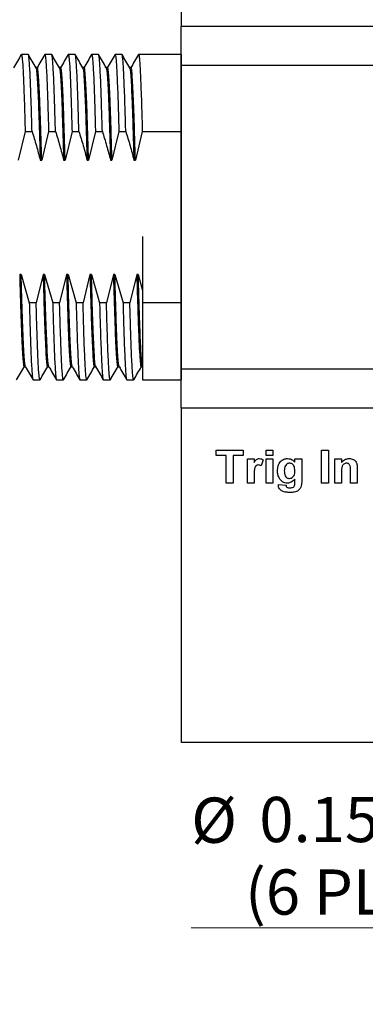
# Model space of a CAD drawing. Units: inches. Extents: x 0.06 to 8.44, y 0.06 to 5.44.
# Drawn here: x 4.73 to 5.26, y 2.34 to 3.84 of the extents above; entities that cross this region are included whole.
import ezdxf

# ---------------------------------------------------------------- set-up
doc = ezdxf.new("R2010")
doc.units = ezdxf.units.IN
doc.header["$LTSCALE"] = 0.5
doc.header["$MEASUREMENT"] = 0
doc.styles.add('SLDTEXTSTYLE0', font='TXT', dxfattribs={"width": 0.75})
doc.dimstyles.new('SLDDIMSTYLE1', dxfattribs={"dimtxt": 0.068898, "dimasz": 0.065, "dimexe": 0, "dimexo": 0.0625, "dimgap": 0.017224, "dimtad": 1, "dimrnd": 1e-09, "dimzin": 12, "dimdsep": 46, "dimtxsty": 'SLDTEXTSTYLE0', "dimsah": 1, "dimcen": 0.09, "dimadec": 0, "dimazin": 3, "dimtfac": 1, "dimtofl": 0, "dimtmove": 0, "dimatfit": 3, "dimfxl": 0, "dimfrac": 2, "dimtolj": 1, "dimtzin": 12, "dimarcsym": 0})
doc.dimstyles.new('SLDDIMSTYLE5', dxfattribs={"dimtxt": 0.068898, "dimasz": 0.065, "dimexe": 0, "dimexo": 0.0625, "dimgap": 0.017224, "dimtad": 0, "dimtih": 1, "dimtoh": 1, "dimrnd": 1e-09, "dimdsep": 46, "dimtxsty": 'SLDTEXTSTYLE0', "dimblk1": 'NONE', "dimsah": 1, "dimcen": 0, "dimadec": 0, "dimazin": 2, "dimtfac": 1, "dimtmove": 0, "dimatfit": 3, "dimldrblk": 'NONE', "dimfxl": 0, "dimfrac": 2, "dimtolj": 1, "dimtzin": 12, "dimarcsym": 0})

# ---------------------------------------------------------------- blocks, each defined once
blk = doc.blocks.new('_D_1')
at = {"color": 7, "linetype": 'Continuous', "lineweight": 18}
for p, q in [((4.1608, 3.7506), (4.1608, 4.935)), ((6.9032, 3.9173), (6.9032, 4.935)), ((4.1608, 4.9153), (6.9032, 4.9153))]:
    blk.add_line(p, q, dxfattribs=at)
for points in [[(4.1608, 4.9153), (4.2258, 4.9053), (4.2258, 4.9253)], [(6.9032, 4.9153), (6.8382, 4.9253), (6.8382, 4.9053)]]:
    blk.add_solid(points, dxfattribs=at)
at = {"color": 7, "linetype": 'Continuous', "lineweight": 18, "insert": (5.4485, 5.0041), "char_height": 0.0689, "attachment_point": 1, "style": 'SLDTEXTSTYLE0'}
blk.add_mtext('2.74', dxfattribs=at)
blk = doc.blocks.new('_D_7')
at = {"color": 7, "linetype": 'Continuous', "lineweight": 18}
for p, q in [((5.8657, 3.0058), (5.7907, 2.8759)), ((5.7907, 2.8759), (5.5498, 2.4587)), ((5.5498, 2.4587), (4.9931, 2.4587))]:
    blk.add_line(p, q, dxfattribs=at)
blk.add_solid([(5.7907, 2.8759), (5.7495, 2.8246), (5.7668, 2.8146)], dxfattribs=at)
at = {"color": 7, "linetype": 'Continuous', "lineweight": 18, "char_height": 0.0689, "attachment_point": 1, "style": 'SLDTEXTSTYLE0'}
for s, insert in [('%%c', (4.9931, 2.6569)), ('0.15', (5.097, 2.658)), ('THRU', (5.301, 2.658)), ('(6 PLCS)', (5.0752, 2.5475))]:
    blk.add_mtext(s, dxfattribs=dict(at, insert=insert))
blk = doc.blocks.new('_NONE')

msp = doc.modelspace()

# ---------------------------------------------------------------- linework, layer by layer
at = {"color": 7, "linetype": 'Continuous', "lineweight": 25}
for p, q in [((4.9782, 3.8314), (4.9782, 4.3409)), ((4.9781, 3.5704), (4.9781, 3.8314)), ((4.9781, 3.8314), (4.9781, 3.8314)), ((5.5175, 3.8314), (4.9781, 3.8314)), ((4.734, 3.7878), (4.7343, 3.7887)), ((4.7447, 3.7887), (4.7343, 3.7887)), ((4.7698, 3.7878), (4.77, 3.7887)), ((4.7805, 3.7887), (4.77, 3.7887)), ((4.8055, 3.7878), (4.8057, 3.7887)), ((4.8162, 3.7887), (4.8057, 3.7887)), ((4.8412, 3.7878), (4.8414, 3.7887)), ((4.8519, 3.7887), (4.8414, 3.7887)), ((4.8769, 3.7878), (4.8771, 3.7887)), ((4.8876, 3.7887), (4.8771, 3.7887)), ((4.9126, 3.7878), (4.9128, 3.7887)), ((4.9781, 3.7887), (4.9128, 3.7887)), ((4.9781, 3.7887), (4.9781, 3.6715)), ((4.7585, 3.7688), (4.7564, 3.7688)), ((4.7942, 3.7688), (4.7921, 3.7688)), ((4.8299, 3.7688), (4.8278, 3.7688)), ((4.8656, 3.7688), (4.8635, 3.7688)), ((4.9014, 3.7688), (4.8992, 3.7688)), ((4.9781, 3.3094), (4.9781, 3.7724)), ((4.9781, 3.7724), (5.5175, 3.7724)), ((4.74, 3.6715), (4.7295, 3.628)), ((4.74, 3.6715), (4.7505, 3.6715)), ((4.7758, 3.6715), (4.7652, 3.628)), ((4.7758, 3.6715), (4.7862, 3.6715)), ((4.8115, 3.6715), (4.8009, 3.628)), ((4.8115, 3.6715), (4.8219, 3.6715)), ((4.8472, 3.6715), (4.8366, 3.628)), ((4.8472, 3.6715), (4.8577, 3.6715)), ((4.8829, 3.6715), (4.8723, 3.628)), ((4.8829, 3.6715), (4.8934, 3.6715)), ((4.9186, 3.6715), (4.9081, 3.628)), ((4.9186, 3.6715), (4.9781, 3.6715)), ((4.9781, 3.6715), (4.9781, 3.4103)), ((4.7629, 3.628), (4.7652, 3.628)), ((4.7986, 3.628), (4.8009, 3.628)), ((4.8344, 3.628), (4.8366, 3.628)), ((4.8701, 3.628), (4.8723, 3.628)), ((4.9058, 3.628), (4.9081, 3.628)), ((4.919, 3.5114), (4.919, 3.2932)), ((4.9781, 3.2503), (4.9781, 3.5114)), ((4.7339, 3.4538), (4.7317, 3.4538)), ((4.7339, 3.4538), (4.7463, 3.4103)), ((4.7674, 3.4538), (4.7568, 3.4103)), ((4.7697, 3.4538), (4.7674, 3.4538)), ((4.7697, 3.4538), (4.7821, 3.4103)), ((4.8031, 3.4538), (4.7925, 3.4103)), ((4.8054, 3.4538), (4.8031, 3.4538)), ((4.8054, 3.4538), (4.8178, 3.4103)), ((4.8388, 3.4538), (4.8283, 3.4103)), ((4.8411, 3.4538), (4.8388, 3.4538)), ((4.8411, 3.4538), (4.8535, 3.4103)), ((4.8745, 3.4538), (4.864, 3.4103)), ((4.8768, 3.4538), (4.8745, 3.4538)), ((4.8768, 3.4538), (4.8892, 3.4103)), ((4.9102, 3.4538), (4.8997, 3.4103)), ((4.9125, 3.4538), (4.9102, 3.4538)), ((4.9125, 3.4538), (4.919, 3.4294)), ((4.919, 3.4294), (4.919, 3.4103)), ((4.7568, 3.4103), (4.7463, 3.4103)), ((4.7925, 3.4103), (4.7821, 3.4103)), ((4.8283, 3.4103), (4.8178, 3.4103)), ((4.864, 3.4103), (4.8535, 3.4103)), ((4.8997, 3.4103), (4.8892, 3.4103)), ((4.9781, 3.4103), (4.919, 3.4103)), ((4.9781, 3.4103), (4.9781, 3.2931)), ((4.7384, 3.3129), (4.7405, 3.3129)), ((4.7741, 3.3129), (4.7762, 3.3129)), ((4.8098, 3.3129), (4.8119, 3.3129)), ((4.8455, 3.3129), (4.8477, 3.3129)), ((4.8812, 3.3129), (4.8834, 3.3129)), ((4.9169, 3.3129), (4.919, 3.3129)), ((4.919, 3.313), (4.919, 3.3129)), ((5.5175, 3.3094), (4.9781, 3.3094)), ((4.7521, 3.2931), (4.7626, 3.2931)), ((4.7628, 3.2939), (4.7626, 3.2931)), ((4.7878, 3.2931), (4.7983, 3.2931)), ((4.7985, 3.2939), (4.7983, 3.2931)), ((4.8236, 3.2931), (4.834, 3.2931)), ((4.8343, 3.2939), (4.834, 3.2931)), ((4.8593, 3.2931), (4.8697, 3.2931)), ((4.87, 3.2939), (4.8697, 3.2931)), ((4.895, 3.2931), (4.9055, 3.2931)), ((4.9057, 3.294), (4.9055, 3.2931)), ((4.919, 3.2931), (4.9781, 3.2931)), ((4.9781, 3.2503), (4.9781, 3.2503)), ((4.9781, 3.2503), (5.5175, 3.2503)), ((4.9782, 2.7409), (4.9782, 3.2503)), ((5.0311, 3.1862), (5.0724, 3.1862)), ((5.0311, 3.1778), (5.0311, 3.1862)), ((5.0724, 3.1862), (5.0724, 3.1778)), ((5.1073, 3.1778), (5.1073, 3.1862)), ((5.1073, 3.1862), (5.1177, 3.1862)), ((5.1177, 3.1862), (5.1177, 3.1778)), ((5.192, 3.1358), (5.192, 3.1862)), ((5.192, 3.1862), (5.2023, 3.1862)), ((5.2023, 3.1862), (5.2023, 3.1358)), ((5.0466, 3.1778), (5.0311, 3.1778)), ((5.0466, 3.1358), (5.0466, 3.1778)), ((5.0724, 3.1778), (5.0569, 3.1778)), ((5.0569, 3.1778), (5.0569, 3.1358)), ((5.0789, 3.1727), (5.0892, 3.1727)), ((5.0789, 3.1358), (5.0789, 3.1727)), ((5.0892, 3.1727), (5.0892, 3.1675)), ((5.1028, 3.1713), (5.0999, 3.1621)), ((5.1177, 3.1778), (5.1073, 3.1778)), ((5.1073, 3.1358), (5.1073, 3.1727)), ((5.1073, 3.1727), (5.1177, 3.1727)), ((5.1177, 3.1727), (5.1177, 3.1358)), ((5.1513, 3.1676), (5.1513, 3.1727)), ((5.1513, 3.1727), (5.1616, 3.1727)), ((5.1616, 3.1727), (5.1616, 3.1401)), ((5.212, 3.1358), (5.212, 3.1727)), ((5.212, 3.1727), (5.2223, 3.1727)), ((5.2223, 3.1727), (5.2223, 3.1674)), ((5.2223, 3.1526), (5.2223, 3.1358)), ((5.2359, 3.1358), (5.2359, 3.1547)), ((5.2462, 3.1586), (5.2462, 3.1358)), ((5.0569, 3.1358), (5.0466, 3.1358)), ((5.0892, 3.1358), (5.0789, 3.1358)), ((5.0892, 3.1468), (5.0892, 3.1358)), ((5.1177, 3.1358), (5.1073, 3.1358)), ((5.1513, 3.1367), (5.1513, 3.142)), ((5.2023, 3.1358), (5.192, 3.1358)), ((5.2223, 3.1358), (5.212, 3.1358)), ((5.2462, 3.1358), (5.2359, 3.1358)), ((5.1261, 3.1339), (5.1377, 3.1326)), ((6.6782, 2.7409), (4.9782, 2.7409))]:
    msp.add_line(p, q, dxfattribs=at)
at = {"color": 7, "linetype": 'Continuous', "lineweight": 25, "flags": 128}
for points in [[(4.9781, 3.7724), (4.9781, 3.7839), (4.9781, 3.795), (4.9781, 3.8052), (4.9781, 3.8141), (4.9781, 3.8215), (4.9781, 3.8269), (4.9781, 3.8303), (4.9781, 3.8314)], [(4.9781, 3.2503), (4.9781, 3.2515), (4.9781, 3.2548), (4.9781, 3.2603), (4.9781, 3.2676), (4.9781, 3.2766), (4.9781, 3.2868), (4.9781, 3.2979), (4.9781, 3.3094)]]:
    msp.add_lwpolyline(points, dxfattribs=at)
at = {"color": 7, "linetype": 'Continuous', "lineweight": 25}
for points, knots in [([(4.7341, 3.7886), (4.7322, 3.7853), (4.7283, 3.7786), (4.7244, 3.7719), (4.7225, 3.7685)], [0, 0, 0, 0, 0.500011, 1, 1, 1, 1]), ([(4.7343, 3.7887), (4.7345, 3.7883), (4.735, 3.7875), (4.7357, 3.7814), (4.7364, 3.7716), (4.7372, 3.758), (4.7379, 3.741), (4.7386, 3.7206), (4.7393, 3.6976), (4.7398, 3.6802), (4.74, 3.6715)], [0, 0, 0, 0, 0.125, 0.25, 0.375, 0.5, 0.625, 0.75, 0.875, 1, 1, 1, 1]), ([(4.7505, 3.6715), (4.7503, 3.6802), (4.7498, 3.6976), (4.7491, 3.7206), (4.7484, 3.741), (4.7476, 3.758), (4.7469, 3.7716), (4.7462, 3.7814), (4.7455, 3.7875), (4.745, 3.7883), (4.7447, 3.7887)], [0, 0, 0, 0, 0.125, 0.25, 0.375, 0.5, 0.625, 0.75, 0.875, 1, 1, 1, 1]), ([(4.7566, 3.7685), (4.7546, 3.7719), (4.7507, 3.7786), (4.7468, 3.7853), (4.7449, 3.7887)], [0, 0, 0, 0, 0.500008, 1, 1, 1, 1]), ([(4.7698, 3.7886), (4.7679, 3.7853), (4.764, 3.7786), (4.7601, 3.7719), (4.7582, 3.7685)], [0, 0, 0, 0, 0.4999997, 1, 1, 1, 1]), ([(4.77, 3.7887), (4.7702, 3.7883), (4.7707, 3.7875), (4.7714, 3.7814), (4.7721, 3.7716), (4.7729, 3.758), (4.7736, 3.741), (4.7743, 3.7206), (4.775, 3.6976), (4.7755, 3.6802), (4.7758, 3.6715)], [0, 0, 0, 0, 0.125, 0.25, 0.375, 0.5, 0.625, 0.75, 0.875, 1, 1, 1, 1]), ([(4.7862, 3.6715), (4.786, 3.6802), (4.7855, 3.6976), (4.7848, 3.7206), (4.7841, 3.741), (4.7833, 3.758), (4.7826, 3.7716), (4.7819, 3.7814), (4.7812, 3.7875), (4.7807, 3.7883), (4.7805, 3.7887)], [0, 0, 0, 0, 0.125, 0.25, 0.375, 0.5, 0.625, 0.75, 0.875, 1, 1, 1, 1]), ([(4.7922, 3.7685), (4.7903, 3.7719), (4.7864, 3.7786), (4.7825, 3.7853), (4.7806, 3.7887)], [0, 0, 0, 0, 0.499989, 1, 1, 1, 1]), ([(4.8055, 3.7886), (4.8036, 3.7853), (4.7997, 3.7786), (4.7958, 3.7719), (4.7939, 3.7685)], [0, 0, 0, 0, 0.500012, 1, 1, 1, 1]), ([(4.8057, 3.7887), (4.8059, 3.7883), (4.8064, 3.7875), (4.8071, 3.7814), (4.8079, 3.7716), (4.8086, 3.758), (4.8093, 3.741), (4.81, 3.7206), (4.8107, 3.6976), (4.8112, 3.6802), (4.8115, 3.6715)], [0, 0, 0, 0, 0.1250001, 0.2499999, 0.375, 0.5000002, 0.6250001, 0.7500003, 0.8750002, 1, 1, 1, 1]), ([(4.8219, 3.6715), (4.8217, 3.6802), (4.8212, 3.6976), (4.8205, 3.7206), (4.8198, 3.741), (4.8191, 3.758), (4.8183, 3.7716), (4.8176, 3.7814), (4.8169, 3.7875), (4.8164, 3.7883), (4.8162, 3.7887)], [0, 0, 0, 0, 0.1250001, 0.25, 0.3750001, 0.4999999, 0.6250001, 0.7499999, 0.8750001, 1, 1, 1, 1]), ([(4.828, 3.7685), (4.826, 3.7719), (4.8221, 3.7786), (4.8183, 3.7853), (4.8163, 3.7887)], [0, 0, 0, 0, 0.5, 1, 1, 1, 1]), ([(4.8413, 3.7886), (4.8393, 3.7853), (4.8354, 3.7786), (4.8316, 3.7719), (4.8296, 3.7685)], [0, 0, 0, 0, 0.499992, 1, 1, 1, 1]), ([(4.8414, 3.7887), (4.8416, 3.7883), (4.8421, 3.7875), (4.8429, 3.7814), (4.8436, 3.7716), (4.8443, 3.758), (4.845, 3.741), (4.8457, 3.7206), (4.8465, 3.6976), (4.8469, 3.6802), (4.8472, 3.6715)], [0, 0, 0, 0, 0.125, 0.25, 0.375, 0.5, 0.625, 0.75, 0.875, 1, 1, 1, 1]), ([(4.8577, 3.6715), (4.8574, 3.6802), (4.8569, 3.6976), (4.8562, 3.7206), (4.8555, 3.741), (4.8548, 3.758), (4.8541, 3.7716), (4.8533, 3.7814), (4.8526, 3.7875), (4.8521, 3.7883), (4.8519, 3.7887)], [0, 0, 0, 0, 0.125, 0.25, 0.375, 0.5, 0.625, 0.75, 0.875, 1, 1, 1, 1]), ([(4.8637, 3.7685), (4.8617, 3.7719), (4.8578, 3.7786), (4.854, 3.7853), (4.852, 3.7887)], [0, 0, 0, 0, 0.499987, 1, 1, 1, 1]), ([(4.877, 3.7886), (4.875, 3.7853), (4.8712, 3.7786), (4.8673, 3.7719), (4.8653, 3.7685)], [0, 0, 0, 0, 0.500013, 1, 1, 1, 1]), ([(4.8771, 3.7887), (4.8774, 3.7883), (4.8778, 3.7875), (4.8786, 3.7814), (4.8793, 3.7716), (4.88, 3.758), (4.8807, 3.741), (4.8815, 3.7206), (4.8822, 3.6976), (4.8827, 3.6802), (4.8829, 3.6715)], [0, 0, 0, 0, 0.125, 0.25, 0.375, 0.5, 0.625, 0.75, 0.875, 1, 1, 1, 1]), ([(4.8934, 3.6715), (4.8931, 3.6802), (4.8927, 3.6976), (4.8919, 3.7206), (4.8912, 3.741), (4.8905, 3.758), (4.8898, 3.7716), (4.889, 3.7814), (4.8883, 3.7875), (4.8878, 3.7883), (4.8876, 3.7887)], [0, 0, 0, 0, 0.125, 0.25, 0.375, 0.5, 0.625, 0.75, 0.875, 1, 1, 1, 1]), ([(4.8994, 3.7685), (4.8974, 3.7719), (4.8936, 3.7786), (4.8897, 3.7853), (4.8877, 3.7887)], [0, 0, 0, 0, 0.499988, 1, 1, 1, 1]), ([(4.9127, 3.7886), (4.9107, 3.7853), (4.9069, 3.7786), (4.903, 3.7719), (4.901, 3.7685)], [0, 0, 0, 0, 0.5000131, 1, 1, 1, 1]), ([(4.9128, 3.7887), (4.9131, 3.7883), (4.9136, 3.7875), (4.9143, 3.7814), (4.915, 3.7716), (4.9157, 3.758), (4.9164, 3.741), (4.9172, 3.7206), (4.9179, 3.6976), (4.9184, 3.6802), (4.9186, 3.6715)], [0, 0, 0, 0, 0.125, 0.25, 0.375, 0.5, 0.625, 0.75, 0.875, 1, 1, 1, 1]), ([(4.7565, 3.7678), (4.7567, 3.7676), (4.7572, 3.7669), (4.758, 3.7582), (4.759, 3.7429), (4.76, 3.7214), (4.761, 3.6946), (4.7619, 3.6635), (4.7626, 3.6398), (4.7629, 3.628)], [0, 0, 0, 0, 0.093725, 0.244771, 0.395817, 0.546863, 0.697909, 0.848954, 1, 1, 1, 1]), ([(4.7652, 3.628), (4.7649, 3.6398), (4.7642, 3.6635), (4.7632, 3.6946), (4.7623, 3.7214), (4.7613, 3.7429), (4.7603, 3.7582), (4.7594, 3.7674), (4.7588, 3.7681), (4.7585, 3.7684)], [0, 0, 0, 0, 0.145794, 0.291589, 0.437383, 0.583178, 0.728972, 0.874767, 1, 1, 1, 1]), ([(4.7922, 3.7678), (4.7924, 3.7676), (4.7929, 3.7669), (4.7938, 3.7582), (4.7947, 3.7429), (4.7957, 3.7214), (4.7967, 3.6946), (4.7977, 3.6635), (4.7983, 3.6398), (4.7986, 3.628)], [0, 0, 0, 0, 0.094076, 0.245063, 0.396051, 0.547038, 0.698025, 0.849013, 1, 1, 1, 1]), ([(4.8009, 3.628), (4.8006, 3.6398), (4.7999, 3.6635), (4.799, 3.6946), (4.798, 3.7214), (4.797, 3.7429), (4.796, 3.7582), (4.7951, 3.7674), (4.7945, 3.7681), (4.7942, 3.7684)], [0, 0, 0, 0, 0.145794, 0.291589, 0.437383, 0.583178, 0.728972, 0.874767, 1, 1, 1, 1]), ([(4.8279, 3.7678), (4.8281, 3.7676), (4.8286, 3.7669), (4.8295, 3.7582), (4.8304, 3.7429), (4.8314, 3.7214), (4.8324, 3.6946), (4.8334, 3.6635), (4.834, 3.6398), (4.8344, 3.628)], [0, 0, 0, 0, 0.093887, 0.244906, 0.395925, 0.546944, 0.697962, 0.848981, 1, 1, 1, 1]), ([(4.8366, 3.628), (4.8363, 3.6398), (4.8356, 3.6635), (4.8347, 3.6946), (4.8337, 3.7214), (4.8327, 3.7429), (4.8317, 3.7582), (4.8308, 3.7674), (4.8302, 3.7681), (4.8299, 3.7684)], [0, 0, 0, 0, 0.1457945, 0.2915889, 0.4373833, 0.5831779, 0.7289723, 0.8747669, 1, 1, 1, 1]), ([(4.8636, 3.7678), (4.8638, 3.7676), (4.8643, 3.7669), (4.8652, 3.7582), (4.8662, 3.7429), (4.8671, 3.7214), (4.8681, 3.6946), (4.8691, 3.6635), (4.8697, 3.6398), (4.8701, 3.628)], [0, 0, 0, 0, 0.094229, 0.245191, 0.396153, 0.547115, 0.698077, 0.849038, 1, 1, 1, 1]), ([(4.8723, 3.628), (4.872, 3.6398), (4.8714, 3.6635), (4.8704, 3.6946), (4.8694, 3.7214), (4.8684, 3.7429), (4.8675, 3.7582), (4.8665, 3.7674), (4.8659, 3.7681), (4.8656, 3.7684)], [0, 0, 0, 0, 0.1457945, 0.2915889, 0.4373833, 0.5831779, 0.7289723, 0.8747669, 1, 1, 1, 1]), ([(4.8993, 3.7678), (4.8995, 3.7676), (4.9, 3.7669), (4.9009, 3.7582), (4.9019, 3.7429), (4.9029, 3.7214), (4.9038, 3.6946), (4.9048, 3.6635), (4.9055, 3.6398), (4.9058, 3.628)], [0, 0, 0, 0, 0.094213, 0.245177, 0.396142, 0.547106, 0.698071, 0.849035, 1, 1, 1, 1]), ([(4.9081, 3.628), (4.9077, 3.6398), (4.9071, 3.6635), (4.9061, 3.6946), (4.9051, 3.7214), (4.9041, 3.7429), (4.9032, 3.7582), (4.9022, 3.7674), (4.9016, 3.7681), (4.9014, 3.7684)], [0, 0, 0, 0, 0.145795, 0.29159, 0.437384, 0.583179, 0.728974, 0.874769, 1, 1, 1, 1]), ([(4.7505, 3.6715), (4.7528, 3.6643), (4.7573, 3.6499), (4.761, 3.6353), (4.7629, 3.628)], [0, 0, 0, 0, 0.500003, 1, 1, 1, 1]), ([(4.7862, 3.6715), (4.7885, 3.6643), (4.793, 3.6499), (4.7968, 3.6353), (4.7986, 3.628)], [0, 0, 0, 0, 0.500002, 1, 1, 1, 1]), ([(4.8219, 3.6715), (4.8242, 3.6643), (4.8287, 3.6499), (4.8325, 3.6353), (4.8344, 3.628)], [0, 0, 0, 0, 0.500003, 1, 1, 1, 1]), ([(4.8577, 3.6715), (4.8599, 3.6643), (4.8644, 3.6499), (4.8682, 3.6353), (4.8701, 3.628)], [0, 0, 0, 0, 0.500003, 1, 1, 1, 1]), ([(4.8934, 3.6715), (4.8956, 3.6643), (4.9002, 3.6499), (4.9039, 3.6353), (4.9058, 3.628)], [0, 0, 0, 0, 0.500002, 1, 1, 1, 1]), ([(4.7317, 3.4538), (4.732, 3.4419), (4.7326, 3.4183), (4.7336, 3.3871), (4.7346, 3.3604), (4.7356, 3.3389), (4.7366, 3.3235), (4.7375, 3.3143), (4.7381, 3.3137), (4.7384, 3.3133)], [0, 0, 0, 0, 0.145794, 0.291589, 0.437383, 0.583178, 0.728972, 0.874767, 1, 1, 1, 1]), ([(4.7404, 3.3139), (4.7402, 3.3142), (4.7397, 3.3149), (4.7388, 3.3236), (4.7378, 3.3389), (4.7369, 3.3604), (4.7359, 3.3871), (4.7349, 3.4183), (4.7343, 3.4419), (4.7339, 3.4538)], [0, 0, 0, 0, 0.093909, 0.244924, 0.395939, 0.546954, 0.69797, 0.848985, 1, 1, 1, 1]), ([(4.7674, 3.4538), (4.7677, 3.4419), (4.7684, 3.4183), (4.7693, 3.3871), (4.7703, 3.3604), (4.7713, 3.3389), (4.7723, 3.3235), (4.7732, 3.3143), (4.7738, 3.3137), (4.7741, 3.3133)], [0, 0, 0, 0, 0.145794, 0.291589, 0.437383, 0.583178, 0.728972, 0.874767, 1, 1, 1, 1]), ([(4.7761, 3.3139), (4.7759, 3.3142), (4.7754, 3.3149), (4.7745, 3.3236), (4.7736, 3.3389), (4.7726, 3.3604), (4.7716, 3.3871), (4.7706, 3.4183), (4.77, 3.4419), (4.7697, 3.4538)], [0, 0, 0, 0, 0.094257, 0.245215, 0.396172, 0.547129, 0.698086, 0.849043, 1, 1, 1, 1]), ([(4.8031, 3.4538), (4.8034, 3.4419), (4.8041, 3.4183), (4.8051, 3.3871), (4.806, 3.3604), (4.807, 3.3389), (4.808, 3.3235), (4.8089, 3.3143), (4.8095, 3.3137), (4.8098, 3.3133)], [0, 0, 0, 0, 0.145794, 0.291589, 0.437383, 0.583178, 0.728972, 0.874767, 1, 1, 1, 1]), ([(4.8118, 3.3139), (4.8116, 3.3142), (4.8111, 3.3149), (4.8103, 3.3236), (4.8093, 3.3389), (4.8083, 3.3604), (4.8073, 3.3871), (4.8063, 3.4183), (4.8057, 3.4419), (4.8054, 3.4538)], [0, 0, 0, 0, 0.094177, 0.245147, 0.396118, 0.547088, 0.698059, 0.849029, 1, 1, 1, 1]), ([(4.8388, 3.4538), (4.8391, 3.4419), (4.8398, 3.4183), (4.8408, 3.3871), (4.8417, 3.3604), (4.8427, 3.3389), (4.8437, 3.3235), (4.8446, 3.3143), (4.8452, 3.3137), (4.8455, 3.3133)], [0, 0, 0, 0, 0.145795, 0.29159, 0.437384, 0.583179, 0.728974, 0.874769, 1, 1, 1, 1]), ([(4.8476, 3.3139), (4.8474, 3.3142), (4.8468, 3.3149), (4.846, 3.3236), (4.845, 3.3389), (4.844, 3.3604), (4.843, 3.3871), (4.8421, 3.4183), (4.8414, 3.4419), (4.8411, 3.4538)], [0, 0, 0, 0, 0.094213, 0.2451774, 0.3961422, 0.5471064, 0.6980711, 0.8490355, 1, 1, 1, 1]), ([(4.8745, 3.4538), (4.8749, 3.4419), (4.8755, 3.4183), (4.8765, 3.3871), (4.8775, 3.3604), (4.8784, 3.3389), (4.8794, 3.3235), (4.8803, 3.3143), (4.8809, 3.3137), (4.8812, 3.3133)], [0, 0, 0, 0, 0.145794, 0.291589, 0.437383, 0.583178, 0.728972, 0.874767, 1, 1, 1, 1]), ([(4.8833, 3.3139), (4.8831, 3.3142), (4.8825, 3.3149), (4.8817, 3.3236), (4.8807, 3.3389), (4.8797, 3.3604), (4.8788, 3.3871), (4.8778, 3.4183), (4.8771, 3.4419), (4.8768, 3.4538)], [0, 0, 0, 0, 0.094264, 0.24522, 0.396176, 0.547132, 0.698088, 0.849044, 1, 1, 1, 1]), ([(4.9102, 3.4538), (4.9106, 3.4405), (4.9113, 3.414), (4.9124, 3.3797), (4.9135, 3.3514), (4.9146, 3.3299), (4.9157, 3.3172), (4.9165, 3.3118), (4.9169, 3.3132), (4.9169, 3.3133)], [0, 0, 0, 0, 0.1641283, 0.3282566, 0.4923851, 0.6565135, 0.8206416, 0.9847699, 1, 1, 1, 1]), ([(4.919, 3.313), (4.9188, 3.3138), (4.9182, 3.3154), (4.9174, 3.3237), (4.9166, 3.3361), (4.9158, 3.3527), (4.915, 3.3732), (4.9141, 3.3972), (4.9133, 3.4241), (4.9128, 3.4439), (4.9125, 3.4538)], [0, 0, 0, 0, 0.125, 0.25, 0.375, 0.5, 0.625, 0.75, 0.875, 1, 1, 1, 1]), ([(4.919, 3.4294), (4.919, 3.4207), (4.919, 3.4032), (4.919, 3.3801), (4.919, 3.3598), (4.919, 3.3428), (4.919, 3.3293), (4.919, 3.3198), (4.919, 3.3139), (4.919, 3.3133), (4.919, 3.313)], [0, 0, 0, 0, 0.126167, 0.25219, 0.377677, 0.503141, 0.627678, 0.752081, 0.875974, 1, 1, 1, 1]), ([(4.7463, 3.4103), (4.7466, 3.4016), (4.7471, 3.3842), (4.7478, 3.3611), (4.7485, 3.3408), (4.7492, 3.3238), (4.75, 3.3102), (4.7507, 3.3004), (4.7514, 3.2942), (4.7519, 3.2934), (4.7521, 3.2931)], [0, 0, 0, 0, 0.125, 0.25, 0.375, 0.5, 0.625, 0.75, 0.875, 1, 1, 1, 1]), ([(4.7626, 3.2931), (4.7624, 3.2934), (4.7619, 3.2942), (4.7612, 3.3004), (4.7604, 3.3102), (4.7597, 3.3238), (4.759, 3.3408), (4.7583, 3.3611), (4.7575, 3.3842), (4.7571, 3.4016), (4.7568, 3.4103)], [0, 0, 0, 0, 0.125, 0.25, 0.3750001, 0.5, 0.6249999, 0.7500001, 0.8749998, 1, 1, 1, 1]), ([(4.7821, 3.4103), (4.7823, 3.4016), (4.7828, 3.3842), (4.7835, 3.3611), (4.7842, 3.3408), (4.785, 3.3238), (4.7857, 3.3102), (4.7864, 3.3004), (4.7871, 3.2942), (4.7876, 3.2934), (4.7878, 3.2931)], [0, 0, 0, 0, 0.125, 0.25, 0.375, 0.5, 0.625, 0.75, 0.875, 1, 1, 1, 1]), ([(4.7983, 3.2931), (4.7981, 3.2934), (4.7976, 3.2942), (4.7969, 3.3004), (4.7962, 3.3102), (4.7954, 3.3238), (4.7947, 3.3408), (4.794, 3.3611), (4.7933, 3.3842), (4.7928, 3.4016), (4.7925, 3.4103)], [0, 0, 0, 0, 0.125, 0.25, 0.375, 0.5, 0.625, 0.75, 0.875, 1, 1, 1, 1]), ([(4.8178, 3.4103), (4.818, 3.4016), (4.8185, 3.3842), (4.8192, 3.3611), (4.8199, 3.3408), (4.8207, 3.3238), (4.8214, 3.3102), (4.8221, 3.3004), (4.8228, 3.2942), (4.8233, 3.2934), (4.8236, 3.2931)], [0, 0, 0, 0, 0.125, 0.25, 0.375, 0.5, 0.625, 0.75, 0.875, 1, 1, 1, 1]), ([(4.834, 3.2931), (4.8338, 3.2934), (4.8333, 3.2942), (4.8326, 3.3004), (4.8319, 3.3102), (4.8311, 3.3238), (4.8304, 3.3408), (4.8297, 3.3611), (4.829, 3.3842), (4.8285, 3.4016), (4.8283, 3.4103)], [0, 0, 0, 0, 0.125, 0.25, 0.3750001, 0.5000001, 0.625, 0.75, 0.8750002, 1, 1, 1, 1]), ([(4.8535, 3.4103), (4.8537, 3.4016), (4.8542, 3.3842), (4.8549, 3.3611), (4.8557, 3.3408), (4.8564, 3.3238), (4.8571, 3.3102), (4.8578, 3.3004), (4.8585, 3.2942), (4.859, 3.2934), (4.8593, 3.2931)], [0, 0, 0, 0, 0.125, 0.25, 0.375, 0.5, 0.625, 0.75, 0.875, 1, 1, 1, 1]), ([(4.8697, 3.2931), (4.8695, 3.2934), (4.869, 3.2942), (4.8683, 3.3004), (4.8676, 3.3102), (4.8669, 3.3238), (4.8661, 3.3408), (4.8654, 3.3611), (4.8647, 3.3842), (4.8642, 3.4016), (4.864, 3.4103)], [0, 0, 0, 0, 0.125, 0.25, 0.375, 0.5, 0.625, 0.75, 0.875, 1, 1, 1, 1]), ([(4.8892, 3.4103), (4.8894, 3.4016), (4.8899, 3.3842), (4.8906, 3.3611), (4.8914, 3.3408), (4.8921, 3.3238), (4.8928, 3.3102), (4.8935, 3.3004), (4.8943, 3.2942), (4.8947, 3.2934), (4.895, 3.2931)], [0, 0, 0, 0, 0.125, 0.25, 0.375, 0.5, 0.625, 0.75, 0.875, 1, 1, 1, 1]), ([(4.9055, 3.2931), (4.9052, 3.2934), (4.9047, 3.2942), (4.904, 3.3004), (4.9033, 3.3102), (4.9026, 3.3238), (4.9018, 3.3408), (4.9011, 3.3611), (4.9004, 3.3842), (4.8999, 3.4016), (4.8997, 3.4103)], [0, 0, 0, 0, 0.125, 0.25, 0.375, 0.5, 0.625, 0.75, 0.875, 1, 1, 1, 1]), ([(4.727, 3.2931), (4.729, 3.2965), (4.7329, 3.3032), (4.7368, 3.3099), (4.7387, 3.3133)], [0, 0, 0, 0, 0.500011, 1, 1, 1, 1]), ([(4.7403, 3.3133), (4.7423, 3.3099), (4.7461, 3.3032), (4.75, 3.2965), (4.752, 3.2931)], [0, 0, 0, 0, 0.499988, 1, 1, 1, 1]), ([(4.7628, 3.2931), (4.7647, 3.2965), (4.7686, 3.3032), (4.7725, 3.3099), (4.7744, 3.3133)], [0, 0, 0, 0, 0.500012, 1, 1, 1, 1]), ([(4.7761, 3.3132), (4.778, 3.3099), (4.7819, 3.3032), (4.7858, 3.2965), (4.7877, 3.2931)], [0, 0, 0, 0, 0.4999876, 1, 1, 1, 1]), ([(4.7985, 3.2931), (4.8004, 3.2965), (4.8043, 3.3032), (4.8082, 3.3099), (4.8101, 3.3133)], [0, 0, 0, 0, 0.500014, 1, 1, 1, 1]), ([(4.8118, 3.3132), (4.8137, 3.3099), (4.8176, 3.3032), (4.8215, 3.2965), (4.8234, 3.2931)], [0, 0, 0, 0, 0.499986, 1, 1, 1, 1]), ([(4.8342, 3.2931), (4.8361, 3.2965), (4.84, 3.3032), (4.8439, 3.3099), (4.8458, 3.3133)], [0, 0, 0, 0, 0.5000125, 1, 1, 1, 1]), ([(4.8475, 3.3133), (4.8494, 3.3099), (4.8533, 3.3032), (4.8572, 3.2965), (4.8591, 3.2931)], [0, 0, 0, 0, 0.499986, 1, 1, 1, 1]), ([(4.8699, 3.2931), (4.8718, 3.2965), (4.8757, 3.3032), (4.8796, 3.3099), (4.8815, 3.3133)], [0, 0, 0, 0, 0.500013, 1, 1, 1, 1]), ([(4.8832, 3.3133), (4.8851, 3.3099), (4.889, 3.3032), (4.8929, 3.2965), (4.8948, 3.2931)], [0, 0, 0, 0, 0.499988, 1, 1, 1, 1]), ([(4.9056, 3.2931), (4.9076, 3.2965), (4.9114, 3.3031), (4.9152, 3.3097), (4.9171, 3.3129)], [0, 0, 0, 0, 0.507588, 1, 1, 1, 1]), ([(5.0892, 3.1675), (5.0902, 3.1692), (5.0916, 3.1715), (5.0947, 3.1732), (5.0962, 3.1733), (5.0969, 3.1733)], [0, 0, 0, 0, 0.5593911, 0.779623, 1, 1, 1, 1]), ([(5.0969, 3.1733), (5.0981, 3.1732), (5.1002, 3.173), (5.102, 3.1718), (5.1028, 3.1713)], [0, 0, 0, 0, 0.559213, 1, 1, 1, 1]), ([(5.1248, 3.1544), (5.1249, 3.1569), (5.1252, 3.1621), (5.1286, 3.1686), (5.1341, 3.1727), (5.1382, 3.1731), (5.1402, 3.1733)], [0, 0, 0, 0, 0.280921, 0.560031, 0.779974, 1, 1, 1, 1]), ([(5.143, 3.1662), (5.1424, 3.1662), (5.1411, 3.1661), (5.1387, 3.165), (5.1355, 3.1614), (5.1352, 3.1574), (5.1351, 3.1547)], [0, 0, 0, 0, 0.12569, 0.251301, 0.500968, 1, 1, 1, 1]), ([(5.1402, 3.1733), (5.1427, 3.173), (5.1471, 3.1724), (5.15, 3.1691), (5.1513, 3.1676)], [0, 0, 0, 0, 0.5584089, 1, 1, 1, 1]), ([(5.1513, 3.1545), (5.1511, 3.1572), (5.1509, 3.1614), (5.1475, 3.165), (5.1451, 3.1661), (5.1437, 3.1662), (5.143, 3.1662)], [0, 0, 0, 0, 0.498927, 0.748659, 0.874269, 1, 1, 1, 1]), ([(5.2223, 3.1674), (5.2242, 3.1693), (5.2275, 3.1726), (5.2321, 3.1731), (5.2342, 3.1733)], [0, 0, 0, 0, 0.559281, 1, 1, 1, 1]), ([(5.2301, 3.1662), (5.2293, 3.1662), (5.2278, 3.166), (5.2258, 3.165), (5.2241, 3.1635), (5.2227, 3.1608), (5.2224, 3.1571), (5.2224, 3.1541), (5.2223, 3.1526)], [0, 0, 0, 0, 0.125, 0.24995, 0.374914, 0.49977, 0.749525, 1, 1, 1, 1]), ([(5.2359, 3.1547), (5.236, 3.1572), (5.2361, 3.1603), (5.2348, 3.1638), (5.2336, 3.1652), (5.2319, 3.1661), (5.2307, 3.1662), (5.2301, 3.1662)], [0, 0, 0, 0, 0.5005105, 0.6254201, 0.7502318, 0.8750305, 1, 1, 1, 1]), ([(5.2342, 3.1733), (5.2362, 3.1731), (5.2403, 3.1727), (5.2449, 3.1686), (5.2462, 3.1634), (5.2462, 3.1602), (5.2462, 3.1586)], [0, 0, 0, 0, 0.280312, 0.557689, 0.778191, 1, 1, 1, 1]), ([(5.0955, 3.1636), (5.0946, 3.1635), (5.093, 3.1634), (5.0904, 3.1609), (5.0892, 3.155), (5.0892, 3.1501), (5.0892, 3.1468)], [0, 0, 0, 0, 0.12469, 0.24881, 0.498068, 1, 1, 1, 1]), ([(5.0999, 3.1621), (5.0991, 3.1625), (5.0978, 3.1634), (5.0962, 3.1635), (5.0955, 3.1636)], [0, 0, 0, 0, 0.560288, 1, 1, 1, 1]), ([(5.1281, 3.1421), (5.127, 3.1442), (5.125, 3.1481), (5.1248, 3.1525), (5.1248, 3.1544)], [0, 0, 0, 0, 0.558961, 1, 1, 1, 1]), ([(5.1351, 3.1547), (5.1352, 3.152), (5.1354, 3.148), (5.1385, 3.1443), (5.1409, 3.1431), (5.1422, 3.143), (5.1429, 3.1429)], [0, 0, 0, 0, 0.499413, 0.748963, 0.874466, 1, 1, 1, 1]), ([(5.1429, 3.1429), (5.1439, 3.1431), (5.1459, 3.1433), (5.1483, 3.1451), (5.1509, 3.1487), (5.1511, 3.1521), (5.1513, 3.1545)], [0, 0, 0, 0, 0.1868, 0.37357, 0.560612, 1, 1, 1, 1]), ([(5.1398, 3.1358), (5.1385, 3.1359), (5.136, 3.1361), (5.1316, 3.138), (5.1295, 3.1405), (5.1281, 3.1421)], [0, 0, 0, 0, 0.280659, 0.560963, 1, 1, 1, 1]), ([(5.1513, 3.142), (5.1495, 3.1401), (5.1464, 3.1367), (5.1418, 3.1361), (5.1398, 3.1358)], [0, 0, 0, 0, 0.5600121, 1, 1, 1, 1]), ([(5.1616, 3.1401), (5.1616, 3.1373), (5.1616, 3.1316), (5.1574, 3.1243), (5.1503, 3.1219), (5.1459, 3.1217), (5.1437, 3.1216)], [0, 0, 0, 0, 0.2817155, 0.5581495, 0.7785324, 1, 1, 1, 1]), ([(5.1508, 3.1323), (5.151, 3.1331), (5.1513, 3.1346), (5.1513, 3.136), (5.1513, 3.1367)], [0, 0, 0, 0, 0.559437, 1, 1, 1, 1]), ([(5.126, 3.1327), (5.126, 3.133), (5.126, 3.1333), (5.126, 3.1337), (5.1261, 3.1339)], [0, 0, 0, 0, 0.559918, 1, 1, 1, 1]), ([(5.1437, 3.1216), (5.1417, 3.1217), (5.1378, 3.1218), (5.133, 3.1229), (5.1296, 3.125), (5.1276, 3.1271), (5.1262, 3.1298), (5.1261, 3.1318), (5.126, 3.1327)], [0, 0, 0, 0, 0.250443, 0.500235, 0.625183, 0.750219, 0.875072, 1, 1, 1, 1]), ([(5.1377, 3.1326), (5.1378, 3.132), (5.1379, 3.131), (5.1386, 3.1302), (5.1389, 3.1298)], [0, 0, 0, 0, 0.561629, 1, 1, 1, 1]), ([(5.1389, 3.1298), (5.1397, 3.1294), (5.1411, 3.1288), (5.1426, 3.1287), (5.1433, 3.1287)], [0, 0, 0, 0, 0.5582067, 1, 1, 1, 1]), ([(5.1433, 3.1287), (5.1444, 3.1287), (5.1463, 3.1288), (5.1481, 3.1295), (5.1489, 3.1299)], [0, 0, 0, 0, 0.560618, 1, 1, 1, 1]), ([(5.1489, 3.1299), (5.1494, 3.1302), (5.1502, 3.1309), (5.1506, 3.1319), (5.1508, 3.1323)], [0, 0, 0, 0, 0.558969, 1, 1, 1, 1])]:
    msp.add_open_spline(points, degree=3, knots=knots, dxfattribs=at)

# ---------------------------------------------------------------- dimensions: what is measured, and where the dimension line sits
at = {"color": 7, "linetype": 'Continuous', "lineweight": 18}
dim = msp.add_linear_dim(base=(6.9032, 4.9153), p1=(4.1608, 3.7309), p2=(6.9032, 3.8976), angle=0, dimstyle='SLDDIMSTYLE1', dxfattribs=at)
dim.commit()
dim.dimension.update_dxf_attribs({"geometry": '_D_1', "text_midpoint": (5.5376, 4.9153), "dimtype": 160})
dim = msp.add_diameter_dim_2p(p1=(5.8657, 3.0058), p2=(5.7907, 2.8759), text='<> THRU\\P(6 PLCS)', dimstyle='SLDDIMSTYLE5', dxfattribs=at)
dim.commit()
dim.dimension.update_dxf_attribs({"geometry": '_D_7', "text_midpoint": (5.2558, 2.5686), "dimtype": 163})

doc.saveas('drawing.dxf')
